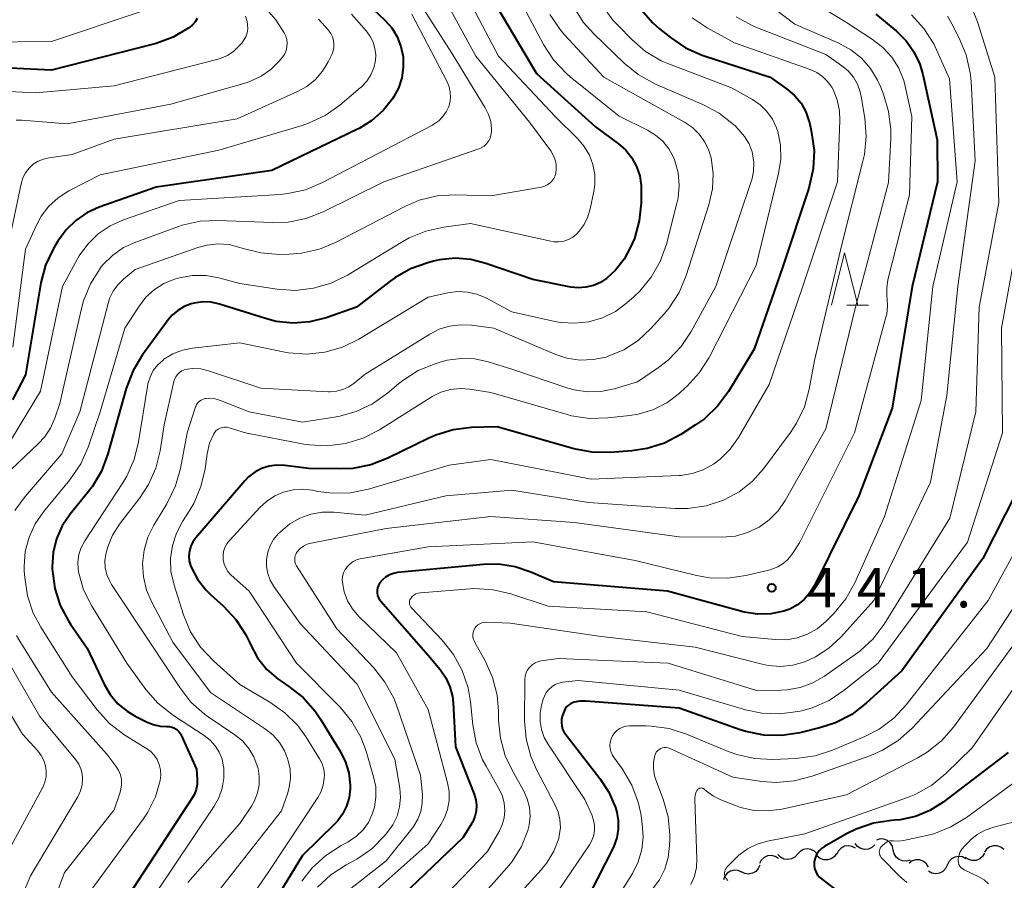
# Model space of a CAD drawing. Units: metres. Extents: x -64000 to -62000, y 22500 to 24000.
# Drawn here: x -63584 to -63490, y 23760 to 23842 of the extents above; entities that cross this region are included whole.
import ezdxf

# ---------------------------------------------------------------- set-up
doc = ezdxf.new("R2010")
doc.units = ezdxf.units.M
for name, color, linetype, lineweight in [('510200_細流', 7, 'Continuous', 30), ('633200_針葉樹林', 7, 'Continuous', 13), ('710100_等高線(計曲線)', 7, 'Continuous', 40), ('710200_等高線(主曲線)', 7, 'Continuous', 13), ('731200_図化機測定による標高点', 7, 'Continuous', 40)]:
    doc.layers.add(name, color=color, linetype=linetype, lineweight=lineweight)
doc.styles.add('Style-WORKING', font='MS Gothic.ttf')

msp = doc.modelspace()

# ---------------------------------------------------------------- linework, layer by layer
at = {"layer": '510200_細流', "linetype": 'Continuous', "lineweight": 30, "flags": 128}
for points in [[(-63500.539, 23763.144), (-63500.618, 23763.503), (-63500.808, 23763.817), (-63501.088, 23764.053), (-63501.431, 23764.188), (-63501.797, 23764.206), (-63502.15, 23764.104)], [(-63504.152, 23763.313), (-63504.473, 23763.491), (-63504.834, 23763.556), (-63505.197, 23763.503), (-63505.524, 23763.335), (-63505.78, 23763.072), (-63505.938, 23762.74)], [(-63502.321, 23763.633), (-63502.59, 23763.382), (-63502.925, 23763.233), (-63503.291, 23763.198), (-63503.648, 23763.283), (-63503.96, 23763.477), (-63504.192, 23763.762)], [(-63489.981, 23763.187), (-63490.265, 23763.419), (-63490.609, 23763.547), (-63490.976, 23763.559), (-63491.328, 23763.452), (-63491.626, 23763.239), (-63491.84, 23762.94)], [(-63511.526, 23762.327), (-63511.836, 23762.524), (-63512.192, 23762.61), (-63512.558, 23762.578), (-63512.895, 23762.429), (-63513.166, 23762.182), (-63513.342, 23761.86)], [(-63509.703, 23762.742), (-63509.951, 23762.472), (-63510.273, 23762.296), (-63510.636, 23762.232), (-63510.998, 23762.288), (-63511.324, 23762.457), (-63511.578, 23762.722)], [(-63507.828, 23762.763), (-63508.082, 23763.028), (-63508.408, 23763.197), (-63508.771, 23763.253), (-63509.133, 23763.189), (-63509.455, 23763.013), (-63509.703, 23762.742)], [(-63505.956, 23762.823), (-63506.169, 23762.523), (-63506.466, 23762.309), (-63506.818, 23762.2), (-63507.184, 23762.21), (-63507.529, 23762.336), (-63507.814, 23762.568)], [(-63498.929, 23762.184), (-63499.281, 23762.083), (-63499.648, 23762.101), (-63499.99, 23762.235), (-63500.271, 23762.472), (-63500.461, 23762.786), (-63500.539, 23763.144)], [(-63493.618, 23762.317), (-63493.944, 23762.485), (-63494.307, 23762.537), (-63494.668, 23762.472), (-63494.99, 23762.293), (-63495.237, 23762.022), (-63495.383, 23761.685)], [(-63491.824, 23762.851), (-63492.009, 23762.533), (-63492.287, 23762.294), (-63492.627, 23762.155), (-63492.993, 23762.133), (-63493.348, 23762.229), (-63493.652, 23762.434)], [(-63513.295, 23761.707), (-63513.442, 23761.37), (-63513.689, 23761.099), (-63514.011, 23760.921), (-63514.372, 23760.856), (-63514.735, 23760.909), (-63515.061, 23761.077)], [(-63497.192, 23761.519), (-63497.384, 23761.832), (-63497.667, 23762.065), (-63498.01, 23762.197), (-63498.377, 23762.211), (-63498.729, 23762.108), (-63499.029, 23761.896)], [(-63495.388, 23761.7), (-63495.543, 23761.367), (-63495.797, 23761.102), (-63496.123, 23760.932), (-63496.485, 23760.875), (-63496.847, 23760.937), (-63497.169, 23761.113)], [(-63515.042, 23761.029), (-63515.378, 23761.177), (-63515.744, 23761.209), (-63516.1, 23761.122), (-63516.411, 23760.925), (-63516.642, 23760.64), (-63516.768, 23760.295)]]:
    msp.add_lwpolyline(points, dxfattribs=at)
at = {"layer": '633200_針葉樹林', "linetype": 'Continuous', "lineweight": 13}
msp.add_line((-63504.982, 23815.19), (-63502.898, 23815.19), dxfattribs=at)
at = {"layer": '633200_針葉樹林', "linetype": 'Continuous', "lineweight": 13, "flags": 128}
msp.add_lwpolyline([(-63506.44, 23815.19), (-63505.19, 23820.19), (-63503.94, 23815.19)], dxfattribs=at)
at = {"layer": '710100_等高線(計曲線)', "linetype": 'Continuous', "lineweight": 40, "flags": 128}
for points, elevation in [([(-63553, 23846.1), (-63549.14, 23842.44), (-63548.48, 23841.69), (-63547.96, 23840.84), (-63547.59, 23839.91), (-63547.39, 23838.92), (-63547.37, 23837.91), (-63547.52, 23836.91), (-63547.84, 23835.95), (-63548.3, 23835.09), (-63548.41, 23834.92), (-63549.3, 23833.79), (-63550.37, 23832.84), (-63551.59, 23832.08), (-63551.74, 23832.01), (-63559.94, 23828.06), (-63571, 23826.47), (-63576.45, 23824.56), (-63577.62, 23824.03), (-63578.68, 23823.31), (-63579.6, 23822.41), (-63580.37, 23821.33), (-63580.8, 23820.61), (-63581.55, 23819.03), (-63582.01, 23817.35), (-63582.04, 23817.16), (-63583.46, 23808.54), (-63584.71, 23806.16)], 470), ([(-63539.11, 23844.89), (-63534.65, 23837.35), (-63529, 23832.25), (-63526.8, 23830.63), (-63526.1, 23830.01), (-63525.52, 23829.28), (-63525.08, 23828.46), (-63524.78, 23827.57), (-63524.65, 23826.65)], 460), ([(-63524.67, 23843.5), (-63523.53, 23842.19), (-63522.87, 23841.6)], 450), ([(-63567.06, 23842.59), (-63567.26, 23842.27), (-63567.5, 23841.99), (-63567.73, 23841.8), (-63567.86, 23841.7), (-63569.36, 23840.82), (-63570.99, 23840.2), (-63571.23, 23840.14), (-63581, 23837.65), (-63585.63, 23837.89)], 480), ([(-63502.22, 23843), (-63500.24, 23841.37), (-63499.32, 23840.46), (-63498.57, 23839.4), (-63498.01, 23838.23), (-63497.71, 23837.23), (-63496.35, 23831), (-63496.32, 23827), (-63498.74, 23817), (-63500.65, 23805.35), (-63503.85, 23797), (-63508.08, 23788.42), (-63508.51, 23787.71), (-63509.05, 23787.09), (-63509.7, 23786.57), (-63510.42, 23786.17), (-63511, 23785.96), (-63512.25, 23785.71), (-63513.53, 23785.68), (-63514.79, 23785.87), (-63515.01, 23785.93), (-63522.11, 23787.89), (-63533, 23788.76), (-63535.17, 23789.71), (-63536.68, 23790.22), (-63538.26, 23790.46)], 440), ([(-63522.87, 23841.6), (-63521.85, 23840.78), (-63520.4, 23839.8), (-63518.81, 23839.1), (-63518.62, 23839.03), (-63512.3, 23837), (-63510.65, 23835.82), (-63509.95, 23835.21), (-63509.36, 23834.5), (-63508.9, 23833.69), (-63508.6, 23832.81), (-63508.56, 23832.65), (-63508.35, 23831.7), (-63508.12, 23829.97), (-63508.2, 23828.23), (-63508.62, 23826.38), (-63511.11, 23818.89), (-63513.85, 23811), (-63516.3, 23806.97), (-63517.34, 23805.56), (-63518.6, 23804.36), (-63519.44, 23803.76), (-63520.86, 23802.84), (-63522.41, 23802.03), (-63524.07, 23801.5), (-63525.53, 23801.28), (-63527.59, 23801.13), (-63529.33, 23801.16), (-63531.08, 23801.49), (-63538.41, 23803.59), (-63540.86, 23803.51), (-63542.59, 23803.3), (-63544.26, 23802.79), (-63544.92, 23802.5), (-63548.84, 23800.58), (-63550.47, 23799.95), (-63552.18, 23799.61), (-63553.4, 23799.56), (-63556.4, 23799.6), (-63558.7, 23799.9), (-63559.45, 23799.93), (-63560.19, 23799.83), (-63560.91, 23799.6), (-63561.57, 23799.25), (-63562.17, 23798.79), (-63562.51, 23798.43), (-63567.2, 23792.98), (-63567.48, 23792.59), (-63567.68, 23792.17), (-63567.81, 23791.72), (-63567.85, 23791.25), (-63567.82, 23790.78), (-63567.7, 23790.33), (-63567.64, 23790.18), (-63567.04, 23789.03), (-63566.25, 23788.01), (-63565.76, 23787.53), (-63564.56, 23786.45), (-63563.37, 23785.18), (-63562.42, 23783.72), (-63562.08, 23783.01), (-63561.97, 23782.77), (-63561.29, 23781.52), (-63560.41, 23780.41), (-63559.34, 23779.47)], 450), ([(-63524.65, 23826.65), (-63524.64, 23826.27), (-63524.65, 23824.99), (-63524.82, 23823.25), (-63525.29, 23821.58), (-63525.45, 23821.17), (-63525.61, 23820.8), (-63526.25, 23819.61), (-63527.09, 23818.54), (-63527.91, 23817.78), (-63528.52, 23817.37), (-63529.2, 23817.08), (-63529.91, 23816.91), (-63530.65, 23816.86), (-63531.36, 23816.94), (-63535, 23817.65), (-63539.47, 23819.2), (-63540.93, 23819.57), (-63542.42, 23819.68), (-63543.92, 23819.53), (-63544.47, 23819.4), (-63545.02, 23819.26), (-63546.67, 23818.67), (-63548.18, 23817.81), (-63548.62, 23817.5), (-63551.85, 23815), (-63554.74, 23814), (-63556.3, 23813.61), (-63557.91, 23813.49), (-63559.51, 23813.66), (-63560.55, 23813.92), (-63564.92, 23815.3), (-63565.72, 23815.48), (-63566.54, 23815.52), (-63567.36, 23815.41), (-63567.63, 23815.34), (-63568.31, 23815.08), (-63568.93, 23814.71), (-63569.47, 23814.24), (-63569.84, 23813.81), (-63572.28, 23810.46), (-63573.19, 23808.97), (-63573.84, 23807.25), (-63575.6, 23800.99), (-63576.21, 23799.36), (-63577.1, 23797.86), (-63577.46, 23797.39), (-63579.2, 23795.24), (-63579.96, 23794.12), (-63580.51, 23792.88), (-63580.84, 23791.56), (-63580.93, 23790.21), (-63580.92, 23789.97), (-63580.91, 23789.79), (-63580.68, 23788.12), (-63580.17, 23786.52), (-63579.38, 23785.03), (-63579.17, 23784.72), (-63577.57, 23782.43), (-63575.95, 23778.99), (-63575.38, 23778), (-63574.65, 23777.13), (-63573.77, 23776.4), (-63573, 23775.94), (-63571.9, 23775.38)], 460), ([(-63488.8, 23797.27), (-63491.99, 23791), (-63499.74, 23780.26), (-63503.12, 23777.17), (-63504.5, 23776.11), (-63506.05, 23775.31), (-63507.48, 23774.84), (-63509.46, 23774.35)], 430), ([(-63538.26, 23790.46), (-63539.7, 23790.43), (-63547.91, 23789.65), (-63548.31, 23789.58), (-63548.7, 23789.43), (-63549.06, 23789.22), (-63549.37, 23788.95), (-63549.63, 23788.65), (-63549.75, 23788.43), (-63549.83, 23788.21), (-63549.87, 23787.96), (-63549.87, 23787.72), (-63549.83, 23787.48), (-63549.75, 23787.25), (-63549.62, 23787.04), (-63549.53, 23786.92), (-63545, 23781.78), (-63543.86, 23780.39), (-63543.31, 23779.6), (-63542.92, 23778.73), (-63542.68, 23777.8), (-63542.61, 23777.2), (-63542.38, 23773), (-63540.59, 23768.47), (-63540.43, 23767.95), (-63540.37, 23767.41), (-63540.4, 23766.87), (-63540.52, 23766.34), (-63540.74, 23765.84), (-63540.84, 23765.66), (-63541.68, 23764.32), (-63551, 23755.38)], 440), ([(-63559.34, 23779.47), (-63558.96, 23779.21), (-63558.31, 23778.78), (-63556.94, 23777.71), (-63555.78, 23776.41), (-63555.27, 23775.65), (-63553.46, 23772.7), (-63552.93, 23771.65), (-63552.59, 23770.52), (-63552.46, 23769.35), (-63552.45, 23769), (-63552.55, 23768.15), (-63552.79, 23767.34), (-63553.17, 23766.57), (-63553.67, 23765.89), (-63553.94, 23765.61), (-63557, 23762.64), (-63559.55, 23758.45)], 450), ([(-63509.46, 23774.35), (-63511.18, 23774.08), (-63512.92, 23774.12), (-63514.63, 23774.46), (-63515.19, 23774.64), (-63521, 23776.7), (-63529.94, 23777.37), (-63530.49, 23777.36), (-63531.03, 23777.26), (-63531.19, 23777.21), (-63531.4, 23777.11), (-63531.59, 23776.99), (-63531.76, 23776.83), (-63531.9, 23776.64), (-63532, 23776.43), (-63532.01, 23776.4), (-63532.15, 23776), (-63532.24, 23775.67), (-63532.26, 23775.34), (-63532.23, 23775), (-63532.14, 23774.68), (-63531.99, 23774.37), (-63531.85, 23774.17), (-63528.59, 23769.99), (-63527.72, 23768.67), (-63527.1, 23767.21), (-63526.97, 23766.77), (-63526.82, 23765.96), (-63526.82, 23765.13), (-63526.96, 23764.31), (-63527.24, 23763.53), (-63527.32, 23763.36), (-63529.55, 23759)], 430), ([(-63571.9, 23775.38), (-63571.27, 23775.13), (-63570.61, 23774.99), (-63569.98, 23774.96), (-63569.72, 23774.95), (-63569.47, 23774.89), (-63569.23, 23774.79), (-63569.01, 23774.65), (-63568.82, 23774.47), (-63568.66, 23774.26), (-63568.56, 23774.07), (-63567.14, 23770.86), (-63567.07, 23769.91), (-63567.08, 23769.42), (-63567.17, 23768.94), (-63567.34, 23768.48), (-63567.52, 23768.17), (-63573.69, 23758.7)], 460), ([(-63489.55, 23772.45), (-63495.79, 23767.71), (-63497.05, 23766.92)], 420), ([(-63497.05, 23766.92), (-63498.43, 23766.35), (-63499.89, 23766.04), (-63500.42, 23765.99), (-63500.7, 23765.97), (-63502.43, 23765.71), (-63504.08, 23765.15), (-63505, 23764.69), (-63507.11, 23763.5), (-63507.4, 23763.3), (-63507.64, 23763.06), (-63507.84, 23762.78), (-63507.99, 23762.47), (-63508.08, 23762.14), (-63508.1, 23762), (-63508.1, 23761.69), (-63508.06, 23761.38), (-63507.96, 23761.09), (-63507.81, 23760.81), (-63507.61, 23760.57), (-63507.41, 23760.39), (-63500.72, 23755.28)], 420)]:
    msp.add_lwpolyline(points, dxfattribs=dict(at, elevation=elevation))
at = {"layer": '710200_等高線(主曲線)', "linetype": 'Continuous', "lineweight": 13, "flags": 128}
for points, elevation in [([(-63565, 23848.72), (-63559.54, 23842.46), (-63558.77, 23841.23), (-63558.61, 23840.92), (-63558.51, 23840.59), (-63558.47, 23840.24), (-63558.49, 23839.89), (-63558.56, 23839.55), (-63558.7, 23839.23), (-63558.89, 23838.94), (-63558.93, 23838.89), (-63559.26, 23838.5), (-63560.04, 23837.71), (-63560.95, 23837.07), (-63561.96, 23836.6), (-63562.39, 23836.46), (-63569.6, 23834.4), (-63579.48, 23832.52), (-63583.84, 23832.87), (-63584.36, 23832.87)], 476), ([(-63547, 23845.98), (-63542.72, 23839.28), (-63539.53, 23834.05), (-63539.22, 23833.42), (-63539.02, 23832.75), (-63538.94, 23832.05), (-63538.94, 23831.77), (-63538.99, 23831.46), (-63539.08, 23831.16), (-63539.23, 23830.88), (-63539.42, 23830.63), (-63539.65, 23830.41), (-63539.92, 23830.24), (-63540.16, 23830.14), (-63549.23, 23827), (-63555.03, 23824.13), (-63556.66, 23823.5), (-63558.36, 23823.15), (-63559.86, 23823.1), (-63565.05, 23823.31), (-63566.79, 23823.22), (-63568.49, 23822.84), (-63568.84, 23822.72), (-63572.93, 23821.24), (-63574.11, 23820.7), (-63575.17, 23819.96), (-63576.08, 23819.05), (-63576.33, 23818.75), (-63576.35, 23818.72), (-63577.27, 23817.25), (-63577.93, 23815.63), (-63578.13, 23814.89), (-63580.19, 23805.81), (-63580.66, 23804.41), (-63581.08, 23803.46), (-63581.65, 23802.6), (-63582.22, 23801.98), (-63587.53, 23796.98)], 466), ([(-63544.15, 23845.85), (-63540.45, 23839), (-63535.32, 23832.68), (-63533.28, 23829.94), (-63533.04, 23829.54), (-63532.86, 23829.1), (-63532.77, 23828.64), (-63532.75, 23828.16), (-63532.79, 23827.84), (-63532.87, 23827.56), (-63532.99, 23827.3), (-63533.16, 23827.06), (-63533.37, 23826.85), (-63533.61, 23826.69), (-63533.87, 23826.56), (-63534.16, 23826.49), (-63539, 23825.66), (-63542.4, 23825.75), (-63544.14, 23825.64), (-63545.84, 23825.23), (-63547.3, 23824.61), (-63553.78, 23821.22), (-63555.39, 23820.55), (-63557.09, 23820.17), (-63558.26, 23820.08), (-63559.24, 23820.06), (-63560.97, 23820.19), (-63562.67, 23820.61), (-63563, 23820.73), (-63564.02, 23820.99), (-63565.08, 23821.06), (-63566.12, 23820.95), (-63567, 23820.72), (-63573, 23818.6), (-63574.11, 23817.68), (-63574.66, 23817.15), (-63575.11, 23816.53), (-63575.44, 23815.84), (-63575.59, 23815.38), (-63578.27, 23805), (-63579.99, 23801), (-63583.51, 23796.94), (-63584.49, 23795.58)], 464), ([(-63536.71, 23845.29), (-63533.96, 23840.11), (-63533.01, 23838.64), (-63531.82, 23837.37), (-63531.41, 23837.02), (-63526.74, 23833.26), (-63524.04, 23831.93), (-63523.26, 23831.46), (-63522.56, 23830.86), (-63521.99, 23830.15), (-63521.55, 23829.35), (-63521.41, 23829), (-63521.1, 23827.84), (-63521, 23826.65), (-63521.1, 23825.46), (-63521.22, 23824.94), (-63522.23, 23821.03), (-63522.81, 23819.39), (-63523.67, 23817.87), (-63524.78, 23816.53), (-63525.3, 23816.04), (-63526, 23815.42), (-63527.1, 23814.61), (-63528.32, 23814.01), (-63529.63, 23813.62), (-63530.99, 23813.47), (-63532.36, 23813.55), (-63532.9, 23813.66), (-63537, 23814.58), (-63539.49, 23815.89), (-63540.35, 23816.25), (-63541.25, 23816.46), (-63542.18, 23816.5), (-63543.1, 23816.38), (-63545, 23815.98), (-63551.63, 23811.97), (-63553.19, 23811.2), (-63554.87, 23810.71), (-63556.6, 23810.52), (-63558.34, 23810.64), (-63558.86, 23810.74), (-63563, 23811.61), (-63567.51, 23811.1), (-63568.48, 23810.9), (-63569.4, 23810.54), (-63570.24, 23810.03), (-63570.33, 23809.96), (-63570.84, 23809.5), (-63571.26, 23808.95), (-63571.57, 23808.34), (-63571.78, 23807.68), (-63571.83, 23807.44), (-63572.66, 23802.14), (-63573.09, 23800.45), (-63573.79, 23798.86), (-63574.17, 23798.23), (-63577.8, 23792.68), (-63578.14, 23792.05), (-63578.37, 23791.37), (-63578.47, 23790.66), (-63578.45, 23789.95), (-63578.39, 23789.61), (-63577.92, 23788), (-63577.17, 23786.5), (-63573.79, 23781)], 458), ([(-63514.16, 23845.27), (-63509.94, 23842.06), (-63505.75, 23840.23), (-63504.61, 23839.6), (-63503.59, 23838.79), (-63502.73, 23837.81), (-63502.05, 23836.69), (-63501.81, 23836.17), (-63501.49, 23835.37), (-63500.99, 23833.71), (-63500.78, 23831.98), (-63500.78, 23831.13), (-63501, 23826.94), (-63504.15, 23815), (-63507, 23803.4), (-63510.87, 23796.54), (-63511.55, 23795.55), (-63512.4, 23794.69), (-63513.37, 23793.99), (-63514.46, 23793.47), (-63515.62, 23793.15), (-63516.93, 23793.03), (-63521, 23793.06), (-63531, 23794.44), (-63539, 23795), (-63549, 23793.88), (-63556.19, 23792.47), (-63556.56, 23792.36), (-63556.91, 23792.19), (-63557.22, 23791.96), (-63557.51, 23791.65), (-63557.62, 23791.48), (-63557.7, 23791.29), (-63557.74, 23791.1), (-63557.75, 23790.89), (-63557.73, 23790.69), (-63557.67, 23790.49), (-63557.57, 23790.3), (-63553.72, 23784.28), (-63550.2, 23780.56), (-63549.12, 23779.19), (-63548.29, 23777.66), (-63548.03, 23776.98), (-63545.71, 23770.29), (-63545.55, 23768.45), (-63545.56, 23767.64), (-63545.7, 23766.84), (-63545.98, 23766.08), (-63546.38, 23765.38), (-63546.55, 23765.16), (-63549, 23762.1), (-63554.02, 23758.19)], 444), ([(-63541.96, 23846.04), (-63538.28, 23839), (-63532.81, 23833.19)], 462), ([(-63509.42, 23844.91), (-63505, 23842.21), (-63502.52, 23840.6), (-63501.53, 23839.83), (-63500.69, 23838.9), (-63500.02, 23837.84), (-63499.55, 23836.68), (-63499.4, 23836.12), (-63498.76, 23833.24), (-63499, 23825.74), (-63501.05, 23817.61), (-63501.17, 23816.83)], 442), ([(-63572.32, 23843.3), (-63581, 23840.39), (-63587.49, 23840.33)], 482), ([(-63528.35, 23843.87), (-63527.34, 23842.45), (-63526.85, 23841.91), (-63525.54, 23840.58), (-63524.22, 23839.44), (-63522.72, 23838.56), (-63521.93, 23838.22), (-63516.02, 23835.98), (-63514, 23834.85), (-63513.26, 23834.34), (-63512.62, 23833.71), (-63512.09, 23832.97), (-63511.71, 23832.16), (-63511.59, 23831.81), (-63511.32, 23830.49), (-63511.29, 23829.14), (-63511.5, 23827.78), (-63513.65, 23819), (-63518.15, 23810.22), (-63519.08, 23808.75), (-63520.25, 23807.46), (-63520.39, 23807.33), (-63521.02, 23806.77), (-63522.2, 23805.88), (-63523.53, 23805.21), (-63524.94, 23804.79), (-63525.73, 23804.66), (-63527.82, 23804.43), (-63529.56, 23804.38), (-63531.28, 23804.64), (-63531.71, 23804.76), (-63539, 23806.87), (-63541, 23807.18), (-63541.93, 23807.25), (-63542.87, 23807.15), (-63543.77, 23806.9), (-63544.61, 23806.49), (-63544.71, 23806.42), (-63549.66, 23803.3), (-63551.21, 23802.5), (-63552.88, 23801.99), (-63554.61, 23801.77), (-63556.35, 23801.85), (-63556.87, 23801.94), (-63562.44, 23803), (-63564.02, 23803.5), (-63564.24, 23803.55), (-63564.45, 23803.56), (-63564.67, 23803.53), (-63564.88, 23803.46), (-63565.07, 23803.36), (-63565.24, 23803.23), (-63565.39, 23803.07), (-63565.49, 23802.91), (-63565.88, 23802.03), (-63566.12, 23801), (-63566.32, 23799.57), (-63566.71, 23797.87), (-63567.39, 23796.27), (-63567.84, 23795.51), (-63568.47, 23794.53), (-63569.06, 23793.43), (-63569.44, 23792.24), (-63569.61, 23791)], 452), ([(-63493.07, 23843.7), (-63492.51, 23842.28), (-63490.85, 23837), (-63490.45, 23825), (-63492.35, 23815), (-63492.67, 23805), (-63495.13, 23794.87), (-63501.43, 23784.73), (-63502.48, 23783.34), (-63503.75, 23782.14), (-63504.18, 23781.83), (-63507.12, 23779.76), (-63508.23, 23779.12), (-63509.44, 23778.68), (-63510.7, 23778.45), (-63511.3, 23778.42), (-63513.6, 23778.4), (-63522.05, 23781), (-63532.56, 23781.44), (-63534.17, 23781.22), (-63534.48, 23781.15), (-63534.78, 23781.02)], 434), ([(-63531.1, 23843.73), (-63530.17, 23842.25), (-63529.16, 23841.12), (-63526.27, 23838.33), (-63524.92, 23837.23), (-63523.26, 23836.32), (-63518.73, 23834.38), (-63517.19, 23833.56), (-63515.82, 23832.48)], 454), ([(-63562.46, 23842.83), (-63562.3, 23842.32), (-63562.25, 23842), (-63562.24, 23841.6), (-63562.3, 23841.21), (-63562.43, 23840.83), (-63562.63, 23840.48), (-63562.8, 23840.24), (-63563.02, 23840), (-63563.55, 23839.48), (-63564.17, 23839.07), (-63564.86, 23838.77), (-63565.18, 23838.67), (-63575, 23836.16), (-63582.5, 23835.5), (-63585.73, 23835.65)], 478), ([(-63555.48, 23842.52), (-63554.53, 23841.47), (-63554.31, 23841.17), (-63554.15, 23840.85), (-63554.04, 23840.49), (-63554, 23840.13), (-63554.02, 23839.76), (-63554.1, 23839.41), (-63554.21, 23839.14), (-63554.54, 23838.46), (-63555.08, 23837.56), (-63555.77, 23836.77), (-63556.59, 23836.11), (-63557.47, 23835.61), (-63563.25, 23833), (-63575, 23831.08), (-63579, 23829.59), (-63581.22, 23829.29), (-63581.76, 23829.17), (-63582.27, 23828.96), (-63582.73, 23828.67), (-63583.14, 23828.3), (-63583.47, 23827.86), (-63583.73, 23827.37), (-63583.9, 23826.81), (-63585.67, 23818.33)], 474), ([(-63546.56, 23843), (-63543.19, 23836.53), (-63542.99, 23836.06), (-63542.88, 23835.56), (-63542.86, 23835.05), (-63542.93, 23834.55), (-63543.03, 23834.2), (-63543.26, 23833.69), (-63543.58, 23833.22), (-63543.98, 23832.82), (-63544.44, 23832.49), (-63544.58, 23832.41), (-63555.1, 23826.91), (-63556.71, 23826.24), (-63558.41, 23825.86), (-63559.14, 23825.79), (-63568.79, 23825.21), (-63574.11, 23823.36), (-63575.38, 23822.79), (-63576.53, 23822.01), (-63577.52, 23821.04), (-63578.34, 23819.92), (-63578.47, 23819.68), (-63579.95, 23817), (-63582.03, 23807), (-63585, 23802.08)], 468), ([(-63515.57, 23842.76), (-63514.04, 23841.92), (-63513.68, 23841.77), (-63507, 23839.16), (-63505.45, 23838.08), (-63504.86, 23837.58), (-63504.36, 23836.98), (-63503.97, 23836.31), (-63503.7, 23835.58), (-63503.6, 23835.14), (-63503.26, 23833.07), (-63503.13, 23831.33), (-63503.3, 23829.6), (-63503.44, 23828.97), (-63505.47, 23821), (-63508.07, 23809.93), (-63508.58, 23807.18), (-63509.04, 23805.5), (-63509.79, 23803.93), (-63510.38, 23803.04), (-63512.94, 23799.58), (-63514.01, 23798.38), (-63515.26, 23797.38), (-63516.71, 23796.6), (-63516.78, 23796.56), (-63518.44, 23796.02), (-63520.17, 23795.77), (-63521.4, 23795.78), (-63529.66, 23796.34), (-63537, 23797.53), (-63543.29, 23797), (-63551, 23795.14), (-63554, 23795.42), (-63555.11, 23795.42), (-63556.21, 23795.23), (-63557.26, 23794.86), (-63558.22, 23794.31), (-63559.12, 23793.55), (-63559.33, 23793.35), (-63559.76, 23792.82), (-63560.1, 23792.23), (-63560.33, 23791.59), (-63560.45, 23790.92), (-63560.45, 23790.24), (-63560.33, 23789.56), (-63560.09, 23788.92), (-63559.73, 23788.31), (-63557.21, 23784.79), (-63551.77, 23779), (-63548.17, 23771.83), (-63547.71, 23769.07), (-63547.64, 23768.16), (-63547.72, 23767.26), (-63547.97, 23766.38), (-63548.36, 23765.56), (-63548.87, 23764.85), (-63549.16, 23764.5), (-63550.39, 23763.27), (-63551.82, 23762.27), (-63552.15, 23762.09), (-63552.84, 23761.73), (-63554.3, 23760.79), (-63555.58, 23759.61)], 446), ([(-63552.33, 23843), (-63550.89, 23841.37), (-63550.53, 23840.87), (-63550.25, 23840.32), (-63550.08, 23839.74), (-63550.01, 23839.13), (-63550.04, 23838.58), (-63550.2, 23837.88), (-63550.48, 23837.22)], 472), ([(-63498.81, 23842.93), (-63497.63, 23841.65), (-63496.68, 23840.18), (-63496.4, 23839.6), (-63495.17, 23836.83), (-63494.43, 23827), (-63496.75, 23817), (-63497.89, 23806.11), (-63501.39, 23795), (-63504.23, 23788.66), (-63505.08, 23787.14), (-63506.18, 23785.79), (-63506.33, 23785.64), (-63507.01, 23784.96), (-63507.82, 23784.29), (-63508.74, 23783.77), (-63509.73, 23783.42), (-63510.76, 23783.24), (-63511.84, 23783.25), (-63515, 23783.56), (-63524.09, 23785.91), (-63533.54, 23786.46), (-63537.1, 23787.62), (-63538.79, 23788.02), (-63540.54, 23788.12)], 438), ([(-63495.37, 23842.81), (-63494.95, 23842.08), (-63494.24, 23840.72), (-63493.57, 23839.11), (-63493.19, 23837.41), (-63493.11, 23836.59), (-63492.73, 23829), (-63494.36, 23817), (-63495.43, 23806.57), (-63497, 23798.29), (-63502.4, 23787), (-63505.57, 23783.48), (-63506.7, 23782.43), (-63507.99, 23781.59), (-63509, 23781.13), (-63510.14, 23780.81), (-63511.31, 23780.69), (-63512.49, 23780.77), (-63513.07, 23780.89), (-63519.48, 23782.52), (-63528.46, 23783.54), (-63537.17, 23784.83)], 436), ([(-63533.38, 23842.97), (-63532.39, 23841.53), (-63531.99, 23841.07), (-63528.21, 23837)], 456), ([(-63519.75, 23842.66), (-63518.34, 23841.71), (-63515.73, 23840.27), (-63508.48, 23837.72), (-63507.86, 23837.44), (-63507.3, 23837.06), (-63506.82, 23836.59), (-63506.43, 23836.04)], 448), ([(-63550.48, 23837.22), (-63550.87, 23836.61), (-63551.35, 23836.08), (-63551.48, 23835.97), (-63553.43, 23834.32), (-63554.85, 23833.32), (-63556.43, 23832.58), (-63557.02, 23832.38), (-63565, 23830), (-63576.34, 23827.66), (-63579.32, 23826.12), (-63580.34, 23825.47), (-63581.23, 23824.66), (-63581.97, 23823.71), (-63582.47, 23822.77), (-63583.46, 23820.54), (-63584.7, 23811.19)], 472), ([(-63528.21, 23837), (-63523.58, 23834.42), (-63520.49, 23832.68), (-63519.74, 23832.17), (-63519.08, 23831.53), (-63518.55, 23830.79), (-63518.16, 23829.97), (-63517.95, 23829.27), (-63517.75, 23827.8), (-63517.82, 23826.31), (-63518.16, 23824.79), (-63520.34, 23818.03), (-63521.02, 23816.42), (-63521.97, 23814.96), (-63522.42, 23814.42), (-63523.75, 23812.94), (-63524.93, 23811.84), (-63526.29, 23810.95), (-63527.78, 23810.32), (-63527.99, 23810.25), (-63529.23, 23810), (-63530.49, 23809.96), (-63531.74, 23810.15), (-63532.89, 23810.53), (-63538.72, 23813), (-63540.86, 23813.29), (-63541.9, 23813.34), (-63542.94, 23813.21), (-63543.94, 23812.9), (-63544.84, 23812.45), (-63551, 23808.62), (-63552.07, 23807.74), (-63552.58, 23807.39), (-63553.14, 23807.14), (-63553.74, 23806.98), (-63554.36, 23806.93), (-63554.52, 23806.94), (-63561, 23807.29), (-63566, 23808.93), (-63566.73, 23809.11), (-63567.48, 23809.15), (-63568.04, 23809.09), (-63568.3, 23809.03), (-63568.55, 23808.92), (-63568.77, 23808.76), (-63568.96, 23808.58), (-63569.12, 23808.36), (-63569.24, 23808.11), (-63569.3, 23807.9), (-63570.22, 23803.78), (-63570.61, 23801.29), (-63571.02, 23799.63), (-63571.72, 23798.06), (-63572.54, 23796.81), (-63574.5, 23794.27), (-63575.15, 23793.24), (-63575.62, 23792.11), (-63575.8, 23791.43), (-63575.88, 23790.77), (-63575.85, 23790.1), (-63575.69, 23789.45), (-63575.43, 23788.84), (-63575.25, 23788.53), (-63571.6, 23783), (-63568.74, 23778.66)], 456), ([(-63506.43, 23836.04), (-63506.3, 23835.8), (-63505.91, 23834.82), (-63505.69, 23833.78), (-63505.66, 23832.84), (-63505.89, 23827), (-63509.27, 23816.73), (-63512.39, 23807.61), (-63515.34, 23802.55), (-63516.12, 23801.44), (-63517.09, 23800.48), (-63517.73, 23800), (-63518.7, 23799.47), (-63519.75, 23799.11), (-63520.85, 23798.94), (-63521.01, 23798.93), (-63529.42, 23798.58), (-63539, 23800.46), (-63543, 23799.91), (-63550.69, 23797.63), (-63552.4, 23797.28), (-63554.14, 23797.23), (-63555.54, 23797.41), (-63556.04, 23797.52), (-63556.97, 23797.62), (-63557.9, 23797.57), (-63558.81, 23797.35), (-63559.66, 23796.98), (-63560.44, 23796.46), (-63561.05, 23795.9), (-63563.99, 23792.71), (-63564.24, 23792.39), (-63564.42, 23792.04), (-63564.54, 23791.66), (-63564.6, 23791.26), (-63564.58, 23790.86), (-63564.5, 23790.47), (-63564.34, 23790.1), (-63564.13, 23789.77), (-63563.84, 23789.45), (-63562.11, 23787.89), (-63557.58, 23781), (-63553.41, 23776.79), (-63552.29, 23775.44), (-63551.43, 23773.93), (-63550.93, 23772.59), (-63550.21, 23770.15), (-63550.01, 23769.18), (-63549.98, 23768.2), (-63550.13, 23767.23), (-63550.33, 23766.56), (-63550.71, 23765.78), (-63551.21, 23765.08), (-63551.83, 23764.47), (-63552.54, 23763.99), (-63552.68, 23763.91), (-63553.32, 23763.58), (-63554.78, 23762.64), (-63556.07, 23761.46), (-63557.06, 23760.17)], 448), ([(-63532.81, 23833.19), (-63530.69, 23831.1), (-63530.07, 23830.36), (-63529.58, 23829.53), (-63529.25, 23828.63), (-63529.07, 23827.68), (-63529.07, 23826.72), (-63529.16, 23826.08), (-63529.5, 23824.41), (-63529.73, 23823.64), (-63530.08, 23822.92), (-63530.56, 23822.27), (-63530.82, 23822), (-63531.18, 23821.71), (-63531.59, 23821.48), (-63532.04, 23821.33), (-63532.5, 23821.25), (-63532.97, 23821.26), (-63533.26, 23821.31), (-63540.96, 23823), (-63543.51, 23822.67), (-63545.21, 23822.29), (-63546.82, 23821.63), (-63547.41, 23821.3), (-63552.71, 23818.07), (-63554.27, 23817.3), (-63555.94, 23816.82), (-63557.66, 23816.62), (-63559.41, 23816.74), (-63563, 23817.29), (-63565, 23817.82), (-63566.24, 23818.04), (-63567.51, 23818.04), (-63568.75, 23817.82), (-63568.98, 23817.75), (-63569.23, 23817.68), (-63570.24, 23817.27), (-63571.16, 23816.69), (-63571.97, 23815.97), (-63572.69, 23815.03), (-63573.98, 23813), (-63576.34, 23805), (-63577.49, 23801.65), (-63578.19, 23800.05), (-63579.24, 23798.51), (-63581.76, 23795.47), (-63582.56, 23794.31), (-63583.14, 23793.03), (-63583.5, 23791.66), (-63583.61, 23790.25), (-63583.6, 23789.8), (-63583.55, 23789.17), (-63583.29, 23787.44), (-63582.74, 23785.79), (-63582.02, 23784.44), (-63579, 23779.68), (-63576.62, 23776.53), (-63575.45, 23775.24), (-63574.07, 23774.17), (-63573.81, 23774.01), (-63571.96, 23772.89), (-63571.54, 23772.59), (-63571.19, 23772.22), (-63570.9, 23771.79), (-63570.69, 23771.32)], 462), ([(-63515.82, 23832.48), (-63515.66, 23832.33), (-63515.29, 23831.96), (-63514.75, 23831.33), (-63514.33, 23830.62), (-63514.04, 23829.85), (-63513.99, 23829.66), (-63513.87, 23828.83), (-63513.9, 23827.99), (-63514.07, 23827.17), (-63514.11, 23827.02), (-63517.5, 23817), (-63519.85, 23812.7), (-63520.82, 23811.25), (-63522.02, 23809.99), (-63522.98, 23809.25), (-63525, 23807.87), (-63527.23, 23807.21), (-63528.48, 23806.95), (-63529.76, 23806.92), (-63531.03, 23807.11), (-63531.65, 23807.29), (-63537, 23809.08), (-63539.25, 23809.79), (-63540.54, 23810.07), (-63541.86, 23810.12), (-63543.17, 23809.95), (-63543.76, 23809.79), (-63544.34, 23809.61), (-63545.96, 23808.95), (-63547.43, 23808.01), (-63547.84, 23807.68), (-63548.88, 23806.8), (-63550.3, 23805.79), (-63551.88, 23805.04), (-63553.56, 23804.58), (-63553.79, 23804.54), (-63557, 23804.03), (-63562.1, 23805), (-63564.92, 23806.14), (-63565.34, 23806.27), (-63565.77, 23806.32), (-63566.2, 23806.3), (-63566.29, 23806.29), (-63566.5, 23806.23), (-63566.68, 23806.14), (-63566.86, 23806.02), (-63567, 23805.87), (-63567.12, 23805.7), (-63567.21, 23805.51), (-63567.22, 23805.48), (-63568.03, 23803), (-63568.66, 23799.61), (-63569.13, 23797.93), (-63569.96, 23796.22), (-63571.2, 23794.2), (-63571.77, 23793.05), (-63572.14, 23791.81), (-63572.28, 23790.53), (-63572.2, 23789.24), (-63571.9, 23787.98), (-63571.43, 23786.88), (-63569.38, 23783), (-63565.81, 23778.19), (-63560.55, 23774.69)], 454), ([(-63488.38, 23823), (-63490.21, 23813), (-63490.1, 23803), (-63493.44, 23792.56), (-63501.99, 23781), (-63505.23, 23778.41), (-63506.68, 23777.44), (-63508.28, 23776.74), (-63509.29, 23776.46), (-63509.65, 23776.38), (-63511.38, 23776.15), (-63513.12, 23776.22), (-63514.68, 23776.55), (-63521, 23778.42), (-63530.66, 23779.34), (-63532.13, 23779.17), (-63532.51, 23779.09), (-63532.86, 23778.95), (-63533.19, 23778.75), (-63533.47, 23778.5), (-63533.71, 23778.2), (-63533.89, 23777.86), (-63534, 23777.57), (-63534.16, 23777), (-63534.3, 23776.22), (-63534.3, 23775.44), (-63534.17, 23774.66), (-63533.91, 23773.91), (-63533.55, 23773.28), (-63530.01, 23767.99), (-63529.34, 23766.5), (-63529.18, 23766.01), (-63529.09, 23765.5)], 432), ([(-63501.17, 23816.83), (-63501.16, 23816.04), (-63501.13, 23815.83), (-63501.09, 23815.08), (-63501.17, 23814.33), (-63501.24, 23814.06), (-63504.25, 23803), (-63509.51, 23792.49), (-63510.25, 23791.37), (-63510.63, 23790.9), (-63511.08, 23790.51), (-63511.59, 23790.19), (-63512.14, 23789.98), (-63512.31, 23789.93), (-63514.65, 23789.37), (-63516.37, 23789.11), (-63518.11, 23789.16), (-63519.35, 23789.38), (-63525.2, 23790.8), (-63535, 23792.6), (-63545, 23792.1), (-63551.48, 23790.96), (-63551.83, 23790.86), (-63552.16, 23790.71), (-63552.46, 23790.5), (-63552.71, 23790.25), (-63552.92, 23789.95), (-63553.07, 23789.62), (-63553.17, 23789.28), (-63553.2, 23788.92), (-63553.19, 23788.71), (-63553.02, 23787.82), (-63552.7, 23786.96), (-63552.23, 23786.18), (-63551.62, 23785.46), (-63548.02, 23781.98), (-63545, 23776.56), (-63543.13, 23769.57), (-63542.99, 23768.73), (-63542.99, 23767.87), (-63543.14, 23767.02), (-63543.43, 23766.22), (-63543.78, 23765.59), (-63545, 23763.75), (-63553.6, 23756.1)], 442), ([(-63486.08, 23796.84), (-63491.48, 23787), (-63499.3, 23777.03), (-63500.49, 23775.75), (-63501.89, 23774.71), (-63503.26, 23773.99), (-63506.35, 23772.68), (-63508.01, 23772.14), (-63509.87, 23771.89), (-63512.07, 23771.8), (-63513.81, 23771.88), (-63515.51, 23772.27), (-63516.33, 23772.57), (-63520.29, 23774.23), (-63521.95, 23774.76), (-63523.68, 23774.99), (-63524.15, 23775), (-63525.75, 23775)], 428), ([(-63484.68, 23793), (-63491.6, 23782.4), (-63498.78, 23774.76), (-63500.08, 23773.6), (-63501.56, 23772.68), (-63502.7, 23772.19), (-63508.31, 23770.19), (-63510, 23769.75), (-63511.74, 23769.61), (-63513.09, 23769.71), (-63515.89, 23770.11), (-63521.89, 23772.85), (-63522.06, 23772.91), (-63522.24, 23772.94), (-63522.42, 23772.93), (-63522.6, 23772.9)], 426), ([(-63569.61, 23791), (-63569.57, 23789.76), (-63569.28, 23788.46), (-63568.38, 23785.62), (-63567.7, 23784.01), (-63566.76, 23782.54), (-63565.49, 23781.18), (-63563, 23778.97), (-63560.11, 23777.28), (-63558.69, 23776.27), (-63557.46, 23775.04), (-63556.66, 23773.93), (-63555.37, 23771.85), (-63555.13, 23771.38), (-63554.98, 23770.87), (-63554.91, 23770.34), (-63554.92, 23770), (-63555.03, 23769.33), (-63555.26, 23768.69), (-63555.55, 23768.16), (-63560.27, 23761), (-63567.61, 23750.39)], 452), ([(-63540.54, 23788.12), (-63540.99, 23788.09), (-63545.74, 23787.72), (-63545.95, 23787.68), (-63546.16, 23787.61), (-63546.35, 23787.5), (-63546.51, 23787.37), (-63546.66, 23787.19), (-63546.73, 23787.08), (-63546.77, 23786.96), (-63546.79, 23786.84), (-63546.79, 23786.71), (-63546.77, 23786.59), (-63546.72, 23786.47), (-63546.66, 23786.36), (-63546.59, 23786.28), (-63543.66, 23783.2), (-63542.57, 23781.83), (-63541.73, 23780.3), (-63541.18, 23778.65), (-63540.95, 23777.3), (-63540.73, 23775.12), (-63540.41, 23773.4), (-63539.79, 23771.77), (-63539.46, 23771.15), (-63538.18, 23768.91), (-63537.89, 23768.28), (-63537.72, 23767.61), (-63537.66, 23766.92), (-63537.72, 23766.23), (-63537.91, 23765.56), (-63538.18, 23764.97), (-63539.31, 23763), (-63549, 23752.94)], 438), ([(-63537.17, 23784.83), (-63539.42, 23784.92), (-63539.64, 23784.9), (-63539.85, 23784.86), (-63540.06, 23784.77), (-63540.24, 23784.65), (-63540.4, 23784.5), (-63540.53, 23784.33), (-63540.63, 23784.13), (-63540.7, 23783.92), (-63540.73, 23783.7), (-63540.72, 23783.48), (-63540.67, 23783.27), (-63540.58, 23783.07), (-63540.57, 23783.04), (-63539.55, 23781.23), (-63538.84, 23779.64), (-63538.41, 23777.95), (-63538.27, 23776.45), (-63538.27, 23775.56), (-63538.09, 23773.83), (-63537.62, 23772.15), (-63536.98, 23770.77), (-63535.89, 23768.82), (-63535.54, 23768.04), (-63535.32, 23767.21), (-63535.26, 23766.36), (-63535.34, 23765.51), (-63535.47, 23765), (-63536.08, 23763.47), (-63536.95, 23762.06), (-63537.46, 23761.44), (-63544.68, 23753.32)], 436), ([(-63584.34, 23783.64), (-63584.03, 23783.09), (-63581, 23778.22), (-63575.7, 23772.3), (-63574.83, 23771.17), (-63574.58, 23770.77), (-63574.41, 23770.34), (-63574.31, 23769.88), (-63574.29, 23769.42), (-63574.35, 23768.95)], 464), ([(-63488.86, 23783), (-63494.8, 23774.89), (-63495.95, 23773.58), (-63497.31, 23772.49), (-63498.27, 23771.92), (-63505, 23768.43), (-63511.19, 23767.05), (-63512.51, 23766.88), (-63513.84, 23766.93), (-63515.14, 23767.22), (-63515.61, 23767.39), (-63517.01, 23767.93), (-63517.73, 23768.28), (-63518.39, 23768.76), (-63518.62, 23768.97), (-63518.68, 23769.02), (-63518.75, 23769.05)], 424), ([(-63585.04, 23781), (-63582.09, 23775.91), (-63578.68, 23771.77), (-63578.39, 23771.36), (-63578.19, 23770.91), (-63578.06, 23770.43), (-63578.03, 23770), (-63578.07, 23769.39), (-63578.22, 23768.79), (-63578.48, 23768.23), (-63578.53, 23768.14), (-63583, 23760.69), (-63586.26, 23753.01)], 466), ([(-63573.79, 23781), (-63571.97, 23778.5), (-63570.82, 23777.18), (-63569.33, 23775.99), (-63566.41, 23774.1), (-63565.83, 23773.65), (-63565.35, 23773.11), (-63564.96, 23772.49), (-63564.69, 23771.82), (-63564.54, 23771.11), (-63564.53, 23771), (-63564.52, 23770.02), (-63564.68, 23769.06), (-63565.01, 23768.13), (-63565.46, 23767.33), (-63571.15, 23758.85)], 458), ([(-63534.78, 23781.02), (-63535.05, 23780.85), (-63535.29, 23780.63), (-63535.49, 23780.37), (-63535.63, 23780.08), (-63535.73, 23779.77), (-63535.77, 23779.45), (-63535.77, 23779.38), (-63535.78, 23775.5), (-63535.63, 23773.76), (-63535.18, 23772.08), (-63534.62, 23770.79), (-63532.88, 23767.51), (-63532.58, 23766.8), (-63532.4, 23766.05), (-63532.36, 23765.28), (-63532.46, 23764.52), (-63532.52, 23764.25), (-63532.98, 23763.03), (-63533.65, 23761.91), (-63534.19, 23761.24), (-63545, 23749.33)], 434), ([(-63487.38, 23781), (-63493, 23772.92), (-63495.52, 23770.45), (-63496.87, 23769.34), (-63498.38, 23768.49), (-63499.2, 23768.16), (-63509, 23764.7), (-63512.55, 23764), (-63513.54, 23763.71), (-63514.46, 23763.26)], 422), ([(-63587, 23779.59), (-63583.77, 23774.23), (-63582.29, 23772.61), (-63581.97, 23772.19), (-63581.72, 23771.71), (-63581.56, 23771.2), (-63581.49, 23770.67), (-63581.51, 23770.14), (-63581.63, 23769.62), (-63581.83, 23769.12), (-63581.86, 23769.08), (-63587, 23759.59)], 468), ([(-63568.74, 23778.66), (-63567.66, 23777.29), (-63566.36, 23776.14), (-63566.01, 23775.88), (-63563.46, 23774.16), (-63562.74, 23773.57), (-63562.13, 23772.86), (-63561.65, 23772.06), (-63561.32, 23771.19), (-63561.27, 23771), (-63561.25, 23770.94), (-63561.13, 23770.16), (-63561.15, 23769.37), (-63561.3, 23768.6), (-63561.59, 23767.86), (-63561.89, 23767.35), (-63563, 23765.69), (-63567.95, 23760.05)], 456), ([(-63560.55, 23774.69), (-63559.82, 23774.12), (-63559.21, 23773.43), (-63558.73, 23772.64), (-63558.43, 23771.9), (-63558.39, 23771.77), (-63558.19, 23770.89), (-63558.15, 23770), (-63558.27, 23769.11), (-63558.43, 23768.51), (-63559, 23766.88), (-63564.96, 23759.32)], 454), ([(-63525.75, 23775), (-63526.08, 23774.97), (-63526.39, 23774.89), (-63526.68, 23774.75), (-63526.95, 23774.57), (-63527.18, 23774.34), (-63527.37, 23774.07), (-63527.5, 23773.78), (-63527.59, 23773.46), (-63527.62, 23773.14), (-63527.59, 23772.82), (-63527.5, 23772.5), (-63527.37, 23772.21), (-63527.27, 23772.06), (-63526.42, 23770.86), (-63525.53, 23769.36), (-63524.92, 23767.73), (-63524.68, 23766.63), (-63524.53, 23765.65), (-63524.44, 23764.42), (-63524.57, 23763.2), (-63524.91, 23762.02), (-63525.45, 23760.92), (-63525.55, 23760.74), (-63527, 23758.48)], 428), ([(-63522.6, 23772.9), (-63522.77, 23772.84), (-63522.93, 23772.74), (-63523.07, 23772.63), (-63523.19, 23772.49), (-63523.28, 23772.33), (-63523.33, 23772.18), (-63523.45, 23771.54), (-63523.46, 23770.89), (-63523.36, 23770.25), (-63523.23, 23769.86), (-63522.54, 23768.01), (-63522.07, 23766.33), (-63521.9, 23764.59), (-63521.9, 23764.18), (-63521.92, 23763.58), (-63522.05, 23762.43), (-63522.39, 23761.33), (-63522.9, 23760.3), (-63523.59, 23759.38)], 426), ([(-63570.69, 23771.32), (-63570.57, 23770.82), (-63570.53, 23770.31), (-63570.59, 23769.78), (-63571.05, 23768.22), (-63571.78, 23766.75), (-63572.23, 23766.08), (-63577.23, 23759.27)], 462), ([(-63488.65, 23769.85), (-63493.56, 23766.25), (-63495.05, 23765.35), (-63496.67, 23764.71), (-63497.33, 23764.55), (-63499.58, 23764.05), (-63500.04, 23763.99), (-63500.53, 23764.02), (-63500.71, 23764.03), (-63500.88, 23764.01), (-63501.06, 23763.96), (-63501.22, 23763.88), (-63501.36, 23763.77), (-63501.62, 23763.54), (-63501.71, 23763.45), (-63501.79, 23763.33), (-63501.84, 23763.21), (-63501.87, 23763.07), (-63501.88, 23762.94), (-63501.87, 23762.8), (-63501.83, 23762.67), (-63501.77, 23762.55), (-63501.69, 23762.44), (-63501.66, 23762.41), (-63499.96, 23760.66), (-63499.25, 23760.05)], 418), ([(-63574.35, 23768.95), (-63574.42, 23768.68), (-63575, 23766.98), (-63579.76, 23761), (-63581.99, 23755)], 464), ([(-63518.75, 23769.05), (-63518.82, 23769.07), (-63518.9, 23769.08), (-63518.97, 23769.07), (-63519.05, 23769.06), (-63519.11, 23769.03), (-63519.18, 23768.98), (-63519.23, 23768.93), (-63519.27, 23768.88), (-63519.4, 23768.64), (-63519.48, 23768.37), (-63519.52, 23768.09), (-63519.52, 23767.96), (-63519.31, 23762.32), (-63519.36, 23761.47), (-63519.55, 23760.64), (-63519.88, 23759.85)], 424), ([(-63529.09, 23765.5), (-63529.1, 23764.99), (-63529.2, 23764.48), (-63529.38, 23764), (-63529.59, 23763.64), (-63533, 23758.58)], 432), ([(-63488.75, 23765.9), (-63490.94, 23765.34), (-63491.76, 23765.06), (-63492.52, 23764.63), (-63493.19, 23764.09), (-63493.27, 23764), (-63493.75, 23763.51), (-63493.98, 23763.23), (-63494.17, 23762.91), (-63494.29, 23762.56), (-63494.34, 23762.29), (-63494.34, 23762.11), (-63494.32, 23761.94), (-63494.27, 23761.78), (-63494.18, 23761.62), (-63494.08, 23761.48), (-63493.95, 23761.37), (-63493.8, 23761.28), (-63493.78, 23761.27), (-63492.37, 23760.59), (-63491.87, 23760.29), (-63491.43, 23759.92)], 416), ([(-63514.46, 23763.26), (-63515.29, 23762.65), (-63515.64, 23762.32), (-63516.44, 23761.5), (-63516.53, 23761.38), (-63516.61, 23761.26), (-63516.65, 23761.12), (-63516.68, 23760.98), (-63516.67, 23760.83), (-63516.65, 23760.69), (-63516.6, 23760.56), (-63516.53, 23760.44), (-63516.36, 23760.25)], 422)]:
    msp.add_lwpolyline(points, dxfattribs=dict(at, elevation=elevation))
at = {"layer": '731200_図化機測定による標高点', "linetype": 'Continuous', "lineweight": 40}
msp.add_circle((-63512.16, 23788.2, 441.74), 0.375, dxfattribs=at)

# ---------------------------------------------------------------- texts
at = {"layer": '731200_図化機測定による標高点', "linetype": 'Continuous', "lineweight": 40, "style": 'Style-WORKING'}
for s, p in [('4', (-63508.78, 23786.33, -9.999)), ('4', (-63504.03, 23786.33, -9.999)), ('1', (-63499.28, 23786.33, -9.999)), ('.', (-63494.53, 23786.33, -9.999))]:
    msp.add_text(s, height=3.75, dxfattribs=at).set_placement(p)

doc.saveas('drawing.dxf')
